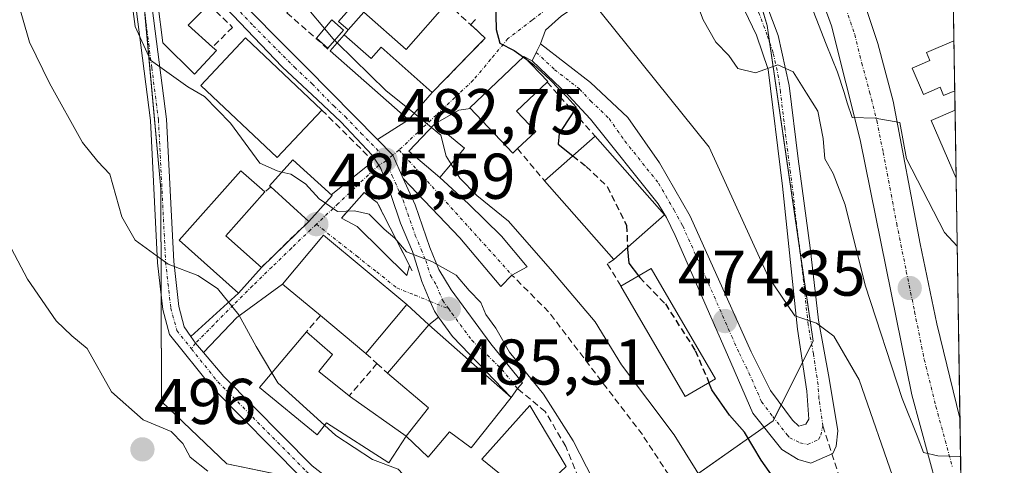
# Model space of a CAD drawing. Units: metres. Extents: x 607700 to 611163, y 4713074 to 4715441.
# Drawn here: x 611003 to 611156, y 4713551 to 4713620 of the extents above; entities that cross this region are included whole.
import ezdxf
from ezdxf.enums import TextEntityAlignment as Align

# ---------------------------------------------------------------- set-up
doc = ezdxf.new("R2010")
doc.units = ezdxf.units.M
doc.header["$MEASUREMENT"] = 0
doc.linetypes.add('TRAZO_Y_PUNTO', pattern=[1, 0.5, -0.25, 0, -0.25])
doc.linetypes.add('TRAZOSX2', pattern=[1.5, 1, -0.5])
for name, color, linetype, lineweight in [('Camino', 19, 'Continuous', 0), ('Camino Cxs', 19, 'Continuous', 0), ('Camino eje', 39, 'TRAZO_Y_PUNTO', 13), ('Carretera de calzada única', 19, 'Continuous', 13), ('Carretera de calzada única Cxs', 19, 'Continuous', 13), ('Carretera de calzada única eje', 19, 'TRAZO_Y_PUNTO', 0), ('Carátula', 7, 'Continuous', 5), ('Comarca CxS', 133, 'Continuous', 0), ('Comunidad Autónoma CxS', 142, 'Continuous', 0), ('Curva de nivel maestra', 36, 'Continuous', 30), ('Curva de nivel maestra oculto', 36, 'TRAZOSX2', 30), ('Curva de nivel normal', 36, 'Continuous', 0), ('Edificación', 1, 'Continuous', 13), ('Edificación Cxs', 1, 'Continuous', 13), ('Municipio CxS', 142, 'Continuous', 0), ('Muro lineal', 1, 'TRAZOSX2', 13), ('Núcleo urbano', 19, 'Continuous', 0), ('Núcleo urbano CxS', 19, 'Continuous', 0), ('Pastizal CxS', 92, 'Continuous', 0), ('Piscina', 142, 'Continuous', 0), ('Piscina CxS', 142, 'Continuous', 0), ('Provincia CxS', 1, 'Continuous', 0), ('Punto de cota en terreno', 7, 'Continuous', 0), ('Rótulo de punto de cota en terreno', 19, 'Continuous', 0), ('Senda', 19, 'TRAZOSX2', 0), ('Vía urbana Cxs', 5, 'Continuous', 0), ('Vía urbana eje', 5, 'TRAZO_Y_PUNTO', 0)]:
    doc.layers.add(name, color=color, linetype=linetype, lineweight=lineweight)
doc.styles.add('Arial', font='txt', dxfattribs={"height": 0.2})

# ---------------------------------------------------------------- blocks, each defined once
blk = doc.blocks.new('*U153')
at = {"layer": 'Pastizal CxS', "color": 92, "linetype": 'Continuous', "lineweight": 0}
for points in [[(611011.16, 4713535.24, 500.96), (610977.51, 4713561.4, 505.8), (610976.65, 4713570.15, 505.23), (610975.2, 4713584.63, 504.42), (610975.16, 4713584.86, 504.4), (610973.86, 4713592.02, 503.83), (610973.78, 4713592.36, 503.8), (610966.41, 4713616.29, 501.69), (610962.76, 4713631.52, 499.99), (610962.13, 4713635.26, 499.29), (610973.34, 4713641.4, 495.56), (611018.57, 4713652.61, 480.88), (611026.45, 4713630.06, 482.31), (611022.25, 4713621.4, 483.69), (611024.74, 4713593.97, 487.99), (611024.85, 4713560.96, 494.03), (611035.01, 4713551.29, 494.48), (611086.22, 4713540.74, 486.91)], [(611092.07, 4713538.47, 486.1), (611119.81, 4713557.98, 473.19), (611126.01, 4713570.33, 470.48), (611118.87, 4713619.31, 464.53), (611112.55, 4713640.64, 462.41), (611120.53, 4713649.84, 458.11), (611117.89, 4713654.93, 458.17), (611132.55, 4713660.91, 457.38), (611147.75, 4713624.48, 457.22), (611147.75, 4713624.48, 457.22), (611153.19, 4713284.56, 479.97)]]:
    blk.add_polyline3d(points, dxfattribs=at)
blk = doc.blocks.new('*U171')
at = {"layer": 'Curva de nivel normal', "color": 36, "linetype": 'Continuous', "lineweight": 0}
blk.add_polyline3d([(611118.32, 4713443.96, 490), (611112.5, 4713454.74, 490), (611109.7, 4713462.05, 490), (611104.79, 4713473.76, 490), (611100.61, 4713485.21, 490), (611097.54, 4713492.68, 490), (611095.98, 4713498.2, 490), (611095.06, 4713503, 490), (611090.74, 4713509.97, 490), (611087.06, 4713519.12, 490), (611081.72, 4713530.27, 490), (611078.7, 4713537.97, 490), (611074.96, 4713542.53, 490), (611069.85, 4713545.11, 490), (611065.11, 4713546.71, 490), (611061.58, 4713550.46, 490), (611057.63, 4713551.96, 490), (611051.91, 4713555.7, 490), (611050.16, 4713557.28, 490)], dxfattribs=at)
blk = doc.blocks.new('*U176')
at = {"layer": 'Curva de nivel normal', "color": 36, "linetype": 'Continuous', "lineweight": 0}
blk.add_polyline3d([(611050.29, 4713591.77, 485), (611052.18, 4713590.45, 485), (611054.79, 4713590.55, 485), (611057.08, 4713590.05, 485), (611059.44, 4713587.71, 485), (611061.05, 4713586.32, 485), (611062.88, 4713584.22, 485), (611066.8, 4713582.7, 485), (611070.59, 4713580.6, 485), (611072.6, 4713578.2, 485), (611074.43, 4713576.36, 485), (611075.2, 4713574.46, 485), (611076.74, 4713572.34, 485), (611078.88, 4713568.65, 485), (611084.16, 4713562.13, 485), (611088.78, 4713554.89, 485), (611095.94, 4713540.87, 485)], dxfattribs=at)
blk = doc.blocks.new('*U179')
at = {"layer": 'Curva de nivel normal', "color": 36, "linetype": 'Continuous', "lineweight": 0}
blk.add_polyline3d([(611123.73, 4713627.52, 460), (611128.01, 4713616.45, 460), (611129.8, 4713612.08, 460), (611130.81, 4713608.91, 460), (611131.28, 4713607.31, 460), (611132.08, 4713605.07, 460), (611135.63, 4713604.97, 460), (611139.45, 4713604.27, 460), (611140.53, 4713598.65, 460), (611146.41, 4713587.22, 460), (611148.38, 4713585.06, 460)], dxfattribs=at)
blk = doc.blocks.new('*U185')
at = {"layer": 'Curva de nivel normal', "color": 36, "linetype": 'Continuous', "lineweight": 0}
blk.add_polyline3d([(611149.45, 4713518.31, 470), (611145.98, 4713529.65, 470), (611138.82, 4713548.09, 470), (611133.14, 4713564.34, 470), (611129.2, 4713571.1, 470), (611126.53, 4713573.12, 470), (611123.19, 4713574.28, 470), (611119.02, 4713580.37, 470), (611109.86, 4713600.46, 470), (611091.2, 4713623.75, 470), (611088.53, 4713626.74, 470)], dxfattribs=at)
blk = doc.blocks.new('*U192')
at = {"layer": 'Curva de nivel normal', "color": 36, "linetype": 'Continuous', "lineweight": 0}
blk.add_polyline3d([(611107.48, 4713624.08, 465), (611108.96, 4713620.2, 465), (611110.9, 4713616.74, 465), (611112.94, 4713614.66, 465), (611114.33, 4713612.68, 465), (611117.05, 4713612, 465), (611120.53, 4713613.24, 465), (611122.89, 4713612.13, 465), (611124.99, 4713608.84, 465), (611126.72, 4713606.05, 465), (611127.58, 4713601.77, 465), (611127.81, 4713598.66, 465), (611129.13, 4713596.36, 465), (611130.96, 4713591.48, 465), (611134.09, 4713579.01, 465), (611139.82, 4713561.45, 465), (611142.15, 4713555.67, 465), (611143.14, 4713553.04, 465), (611145.37, 4713552.56, 465), (611148.78, 4713552.44, 465), (611148.9, 4713552.47, 465)], dxfattribs=at)
blk = doc.blocks.new('*U195')
at = {"layer": 'Curva de nivel maestra', "color": 36, "linetype": 'Continuous', "lineweight": 30}
blk.add_polyline3d([(611149.78, 4713497.62, 475), (611145.58, 4713508.1, 475), (611143.77, 4713511.11, 475), (611140.15, 4713513.96, 475), (611134.1, 4713516.46, 475), (611131.04, 4713521.15, 475), (611128.91, 4713526.54, 475), (611127.56, 4713535.63, 475), (611126.34, 4713540.04, 475), (611124.08, 4713542.41, 475), (611121.45, 4713544.81, 475), (611120.44, 4713548.37, 475), (611117.94, 4713551.87, 475), (611115.36, 4713556.23, 475), (611113.04, 4713558.86, 475), (611110.31, 4713562.79, 475), (611109.84, 4713563.9, 475)], dxfattribs=at)
blk = doc.blocks.new('5PATER')
at = {"layer": 'Carátula', "linetype": 'Continuous', "lineweight": 5}
h = blk.add_hatch(color=250, dxfattribs=at)
edge = h.paths.add_edge_path()
edge.add_ellipse((0, 0.01), major_axis=(-1.33, -1.34), ratio=0.999422, start_angle=0, end_angle=360)
blk = doc.blocks.new('*U202')
at = {"layer": 'Carretera de calzada única Cxs', "color": 19, "linetype": 'Continuous', "lineweight": 13}
for points in [[(611067.12, 4713750.56, 459.73), (611076.03, 4713731.02, 459.3), (611082.35, 4713721.19, 459.11), (611089.87, 4713708.36, 458.99), (611102.71, 4713684.33, 458.67), (611114.82, 4713663.19, 458.19), (611124.73, 4713644.94, 457.94), (611127.78, 4713638.52, 457.83), (611133.35, 4713624.64, 458.13), (611136.05, 4713616.54, 458.49), (611138.46, 4713607.57, 458.9), (611142.64, 4713585.46, 461.11), (611145.21, 4713573.01, 463), (611148.81, 4713558.37, 464.44), (611149.23, 4713531.85, 467.33)], [(611146.53, 4713542.96, 465.81), (611141.32, 4713562.01, 464.2), (611133.32, 4713601.57, 460.55), (611128.87, 4713619.27, 459.73), (611125.48, 4713628.52, 459.17)], [(611118.1, 4713624.39, 464.21), (611120.57, 4713617.76, 464.61), (611122.28, 4713610.04, 464.96), (611123.67, 4713598.65, 465.81), (611125.53, 4713584.84, 467.94), (611126.87, 4713573.59, 469.62), (611128.51, 4713564.56, 471.15), (611129.82, 4713556.43, 472.2), (611129.57, 4713554.02, 472.39), (611129.05, 4713552.93, 472.44), (611125.64, 4713551.41, 472.6), (611123.71, 4713551.98, 472.85), (611121.14, 4713553.52, 472.97), (611116.66, 4713559.19, 473.53), (611112.73, 4713568.21, 474.26), (611104.58, 4713586.74, 474.31), (611103.23, 4713589.54, 474.22), (611102.84, 4713590.22, 474.2), (611101.94, 4713591.66, 474.28), (611091.44, 4713604.77, 474.88), (611088.05, 4713608.44, 475.04), (611082.37, 4713613.83, 475.08), (611083.03, 4713615.16, 474.5), (611083.69, 4713616.49, 473.94), (611091.46, 4713610.5, 474.02), (611097.23, 4713605.05, 473.75), (611102.14, 4713598.01, 473.56), (611106.92, 4713589.72, 473.59), (611116.39, 4713568.68, 473.94), (611119.39, 4713562.69, 473.29), (611122.8, 4713558.08, 472.74), (611123.79, 4713557.15, 472.59), (611124.86, 4713557.44, 472.43), (611125.32, 4713558.23, 472.32), (611125.05, 4713562.6, 472.03), (611123.6, 4713572.18, 470.3), (611121.28, 4713594.39, 466.86), (611119.03, 4713612.49, 464.91), (611117.21, 4713617.85, 464.6), (611109.3, 4713634.39, 464.13)], [(611034.58, 4713625.67, 482.54), (611047.42, 4713612.76, 482.78), (611058.38, 4713601.62, 482.35), (611060.75, 4713599.21, 482.4), (611062.37, 4713595.6, 482.8), (611064.21, 4713591.51, 483.27), (611066.53, 4713584.86, 484.54), (611067.92, 4713581.48, 484.74), (611069.82, 4713578.3, 485.3), (611075.98, 4713569.93, 485.16), (611080.89, 4713563.89, 485.32), (611080.12, 4713562.97, 485.5), (611079.14, 4713561.58, 485.65), (611070.03, 4713571.05, 485.64), (611067.87, 4713574.08, 485.58), (611067.21, 4713575.01, 485.56), (611066.58, 4713576.51, 485.52), (611065.28, 4713579.61, 485.33), (611063.82, 4713584.26, 484.79), (611061.96, 4713588.67, 484.01), (611060.51, 4713592.92, 483.46), (611058.92, 4713597.11, 482.96), (611058.57, 4713597.66, 482.91), (611057.88, 4713598.74, 482.82), (611057.57, 4713599.23, 482.8), (611052.69, 4713604.36, 483.26), (611049.05, 4713607.77, 483.36), (611043.6, 4713612.93, 483.14), (611030.51, 4713626.69, 482.61)]]:
    blk.add_polyline3d(points, dxfattribs=at)
blk = doc.blocks.new('*U204')
at = {"layer": 'Vía urbana Cxs', "color": 5, "linetype": 'Continuous', "lineweight": 0}
for points in [[(611067.87, 4713574.08, 485.58), (611066.35, 4713572.89, 485.7), (611062.92, 4713576.02, 485.68), (611049.98, 4713586.8, 485.71), (611043.65, 4713579.18, 487.49), (611036.55, 4713574.02, 490.01), (611031.35, 4713568.57, 491.85), (611030.12, 4713570.01, 491.75), (611029.4, 4713571.06, 491.66), (611036.8, 4713577.8, 489.42), (611040.35, 4713581.79, 488.14), (611047.71, 4713588.93, 485.86), (611051.33, 4713592.92, 484.36), (611051.17, 4713593.07, 484.38), (611057.07, 4713597.78, 483.02), (611057.88, 4713598.74, 482.82), (611058.57, 4713597.66, 482.91), (611058.92, 4713597.11, 482.96), (611060.51, 4713592.92, 483.46), (611061.96, 4713588.67, 484.01), (611063.82, 4713584.26, 484.79), (611065.28, 4713579.61, 485.33), (611066.58, 4713576.51, 485.52), (611067.21, 4713575.01, 485.56), (611067.87, 4713574.08, 485.58)], [(611058.35, 4713591.84, 483.95), (611056.32, 4713593.4, 483.72), (611052.78, 4713589.43, 485.07), (611055.21, 4713588.15, 485.28), (611062.91, 4713580.53, 485.3), (611063.36, 4713582.07, 485.11), (611058.35, 4713591.84, 483.95)]]:
    blk.add_polyline3d(points, close=True, dxfattribs=at)

msp = doc.modelspace()

# ---------------------------------------------------------------- linework, layer by layer
at = {"layer": 'Camino', "color": 19, "linetype": 'Continuous', "lineweight": 0}
for points in [[(611031.35, 4713568.57, 491.85), (611034.52, 4713564.87, 491.9), (611048.23, 4713551.01, 491.77), (611056.11, 4713544.87, 491.54), (611054.57, 4713542.89, 492.24), (611046.57, 4713549.14, 492.34), (611032.65, 4713563.21, 492.56), (611026.1, 4713571.4, 492), (611025.06, 4713575.24, 491.32), (611024.25, 4713582.51, 489.94), (611023.14, 4713604.57, 486.71), (611020.91, 4713621.92, 484.04), (611021.07, 4713631.67, 482.9), (611023.08, 4713635.55, 482.08)], [(611024.44, 4713632.72, 482.25), (611023.56, 4713631.04, 482.5), (611023.41, 4713622.05, 483.55), (611025.63, 4713604.79, 486.16), (611026.74, 4713582.72, 489.6), (611027.52, 4713575.71, 491), (611028.38, 4713572.56, 491.53), (611029.4, 4713571.06, 491.66)], [(611029.4, 4713571.06, 491.66), (611030.12, 4713570.01, 491.75), (611031.35, 4713568.57, 491.85)]]:
    msp.add_polyline3d(points, dxfattribs=at)
at = {"layer": 'Camino Cxs', "color": 19, "linetype": 'Continuous', "lineweight": 0}
msp.add_polyline3d([(611046.57, 4713549.14, 492.34), (611032.65, 4713563.21, 492.56), (611026.1, 4713571.4, 492), (611025.06, 4713575.24, 491.32), (611024.25, 4713582.51, 489.94), (611023.14, 4713604.57, 486.71), (611020.91, 4713621.92, 484.04), (611021.07, 4713631.67, 482.9), (611023.08, 4713635.55, 482.08), (611023.58, 4713633.66, 482.23), (611024.44, 4713632.72, 482.25), (611024.44, 4713632.72, 482.25), (611023.56, 4713631.04, 482.5), (611023.41, 4713622.05, 483.55), (611025.63, 4713604.79, 486.16), (611026.74, 4713582.72, 489.6), (611027.52, 4713575.71, 491), (611028.38, 4713572.56, 491.53), (611029.4, 4713571.06, 491.66), (611030.12, 4713570.01, 491.75), (611031.35, 4713568.57, 491.85), (611034.52, 4713564.87, 491.9), (611048.23, 4713551.01, 491.77)], dxfattribs=at)
at = {"layer": 'Camino eje', "color": 39, "linetype": 'TRAZO_Y_PUNTO', "lineweight": 13}
for points in [[(611023.58, 4713633.66, 482.23), (611022.32, 4713631.35, 482.59), (611022.16, 4713621.99, 483.62), (611023.34, 4713612.78, 485.12)], [(611023.34, 4713612.78, 485.12), (611024.38, 4713604.68, 486.43), (611025.49, 4713582.62, 489.75), (611026.29, 4713575.47, 491.16), (611027.24, 4713571.98, 491.77), (611029.5, 4713569.15, 491.98)], [(611029.5, 4713569.15, 491.98), (611033.59, 4713564.04, 492.24), (611047.4, 4713550.07, 492.07), (611055.34, 4713543.88, 491.88)]]:
    msp.add_polyline3d(points, dxfattribs=at)
at = {"layer": 'Carretera de calzada única', "color": 19, "linetype": 'Continuous', "lineweight": 13}
for points in [[(610998.85, 4713922.04, 466.48), (611001.19, 4713906.14, 466.72), (611002.6, 4713893.77, 465.92), (611003.78, 4713888.15, 465.89), (611008.03, 4713875.5, 465.21), (611013.46, 4713864.43, 464.97), (611019.41, 4713853.92, 464.74), (611025.75, 4713841.1, 464.18), (611055.82, 4713773.01, 460.87), (611067.12, 4713750.56, 459.73), (611076.03, 4713731.02, 459.3), (611082.35, 4713721.19, 459.11), (611089.87, 4713708.36, 458.99), (611102.71, 4713684.33, 458.67), (611114.82, 4713663.19, 458.19), (611124.73, 4713644.94, 457.94), (611127.78, 4713638.52, 457.83), (611133.35, 4713624.64, 458.13), (611136.05, 4713616.54, 458.49), (611138.46, 4713607.57, 458.9), (611142.64, 4713585.46, 461.11), (611145.21, 4713573.01, 463), (611148.81, 4713558.37, 464.44)], [(611005, 4713711.05, 478.63), (611004.83, 4713710.4, 478.66), (611005.05, 4713706.32, 478.89), (611008.37, 4713687.22, 479.99), (611010, 4713679.89, 480.43), (611015.91, 4713663.84, 480.28), (611021.83, 4713648.51, 480.94), (611026.16, 4713636.24, 481.78), (611034.58, 4713625.67, 482.54), (611047.42, 4713612.76, 482.78), (611058.38, 4713601.62, 482.35)], [(611083.69, 4713616.49, 473.94), (611091.46, 4713610.5, 474.02), (611097.23, 4713605.05, 473.75), (611102.14, 4713598.01, 473.56), (611106.92, 4713589.72, 473.59), (611116.39, 4713568.68, 473.94), (611119.39, 4713562.69, 473.29), (611122.8, 4713558.08, 472.74), (611123.79, 4713557.15, 472.59), (611124.86, 4713557.44, 472.43), (611125.32, 4713558.23, 472.32), (611125.05, 4713562.6, 472.03), (611123.6, 4713572.18, 470.3), (611121.28, 4713594.39, 466.86), (611119.03, 4713612.49, 464.91), (611117.21, 4713617.85, 464.6), (611109.3, 4713634.39, 464.13), (611108.17, 4713636.25, 464.07)], [(611057.88, 4713598.74, 482.82), (611057.57, 4713599.23, 482.8), (611052.69, 4713604.36, 483.26), (611049.05, 4713607.77, 483.36), (611043.6, 4713612.93, 483.14), (611030.51, 4713626.69, 482.61), (611026.6, 4713630.26, 482.28), (611024.44, 4713632.72, 482.25)], [(611146.53, 4713542.96, 465.81), (611141.32, 4713562.01, 464.2), (611133.32, 4713601.57, 460.55), (611128.87, 4713619.27, 459.73), (611125.48, 4713628.52, 459.17)], [(611118.1, 4713624.39, 464.21), (611120.57, 4713617.76, 464.61), (611122.28, 4713610.04, 464.96), (611123.67, 4713598.65, 465.81), (611125.53, 4713584.84, 467.94), (611126.87, 4713573.59, 469.62), (611128.51, 4713564.56, 471.15), (611129.82, 4713556.43, 472.2), (611129.57, 4713554.02, 472.39), (611129.05, 4713552.93, 472.44), (611125.64, 4713551.41, 472.6), (611123.71, 4713551.98, 472.85), (611121.14, 4713553.52, 472.97), (611116.66, 4713559.19, 473.53), (611112.73, 4713568.21, 474.26), (611104.58, 4713586.74, 474.31), (611103.23, 4713589.54, 474.22), (611102.84, 4713590.22, 474.2), (611101.94, 4713591.66, 474.28), (611091.44, 4713604.77, 474.88), (611088.05, 4713608.44, 475.04), (611082.37, 4713613.83, 475.08)], [(611082.37, 4713613.83, 475.08), (611083.03, 4713615.16, 474.5), (611083.69, 4713616.49, 473.94)], [(611058.38, 4713601.62, 482.35), (611060.75, 4713599.21, 482.4), (611062.37, 4713595.6, 482.8)], [(611067.87, 4713574.08, 485.58), (611067.21, 4713575.01, 485.56), (611066.58, 4713576.51, 485.52), (611065.28, 4713579.61, 485.33), (611063.82, 4713584.26, 484.79), (611061.96, 4713588.67, 484.01), (611060.51, 4713592.92, 483.46), (611058.92, 4713597.11, 482.96), (611058.57, 4713597.66, 482.91), (611057.88, 4713598.74, 482.82)], [(611062.37, 4713595.6, 482.8), (611064.21, 4713591.51, 483.27), (611066.53, 4713584.86, 484.54), (611067.92, 4713581.48, 484.74), (611069.82, 4713578.3, 485.3), (611075.98, 4713569.93, 485.16), (611080.89, 4713563.89, 485.32), (611080.12, 4713562.97, 485.5), (611079.14, 4713561.58, 485.65)], [(611079.14, 4713561.58, 485.65), (611070.03, 4713571.05, 485.64), (611067.87, 4713574.08, 485.58)], [(611148.81, 4713558.37, 464.44), (611149.23, 4713531.85, 467.33)]]:
    msp.add_polyline3d(points, dxfattribs=at)
at = {"layer": 'Carretera de calzada única eje', "color": 19, "linetype": 'TRAZO_Y_PUNTO', "lineweight": 0}
for points in [[(611127.51, 4713557.19, 472.18), (611126.92, 4713561.39, 471.76), (611126.78, 4713563.58, 471.52), (611126.05, 4713568.36, 470.88), (611125.23, 4713572.89, 470), (611124.55, 4713579.5, 468.96), (611123.87, 4713585.11, 468.04), (611123.41, 4713588.57, 467.52), (611122.94, 4713593.07, 466.85), (611122.48, 4713596.51, 466.37), (611121.62, 4713603.31, 465.72), (611120.94, 4713609, 465.24), (611120.64, 4713611.26, 465.07), (611119.8, 4713615.11, 464.77), (611118.89, 4713617.81, 464.6), (611117.66, 4713621.11, 464.46), (611115.96, 4713624.44, 464.32), (611112, 4713632.71, 463.97), (611110.3, 4713636.02, 463.78), (611108.78, 4713638.57, 463.73), (611108.07, 4713639.74, 463.84)], [(611024.63, 4713635.82, 481.93), (611024.89, 4713634.93, 482), (611025.39, 4713634.35, 482.01), (611026.37, 4713633.25, 482.02), (611028.32, 4713631.47, 482.07), (611032.55, 4713626.18, 482.58), (611039.1, 4713619.3, 482.89), (611045.51, 4713612.84, 483.05), (611048.23, 4713610.26, 483.03), (611051.58, 4713606.85, 483.18), (611053.39, 4713605.16, 482.97), (611055.85, 4713602.59, 482.93), (611059.19, 4713599.18, 482.6), (611059.73, 4713598.32, 482.71)], [(611131.12, 4713621.96, 458.75), (611132.46, 4713617.91, 458.83), (611133.57, 4713613.48, 459.17), (611134.78, 4713609, 459.55), (611135.89, 4713604.57, 459.97), (611136.89, 4713599.63, 460.23), (611138.98, 4713588.57, 461.19), (611140.48, 4713581.16, 462), (611141.76, 4713574.93, 462.69), (611143.26, 4713567.51, 463.45), (611145.07, 4713560.21, 464.2), (611147.67, 4713550.68, 465.1)], [(611083.03, 4713615.16, 474.5), (611085.87, 4713612.47, 475.05), (611089.76, 4713609.47, 474.7), (611091.46, 4713607.64, 474.96), (611094.33, 4713604.91, 474.46), (611096.78, 4713601.4, 474.62), (611102.03, 4713594.84, 474.02), (611104.42, 4713590.68, 473.9), (611105.76, 4713588.23, 474.22), (611109.3, 4713580.34, 474.19), (611113.37, 4713571.08, 474.02), (611114.57, 4713568.44, 474.11), (611116.05, 4713565.44, 473.93), (611118.01, 4713560.94, 473.45), (611119.73, 4713558.64, 473.16), (611121.96, 4713555.8, 472.83), (611122.37, 4713555.34, 472.77), (611123.97, 4713554.58, 472.61), (611125.16, 4713554.32, 472.5), (611126.85, 4713555.09, 472.33), (611127.22, 4713555.73, 472.28), (611127.51, 4713557.19, 472.18)], [(611059.73, 4713598.32, 482.71), (611060.66, 4713596.02, 482.97), (611062.35, 4713592.21, 483.36), (611063.07, 4713590.09, 483.69), (611064.25, 4713586.76, 484.3), (611065.17, 4713584.56, 484.67), (611065.87, 4713582.86, 484.91), (611066.6, 4713580.55, 485.16), (611067.55, 4713578.96, 485.3), (611068.51, 4713576.65, 485.43), (611069.44, 4713575.34, 485.46)], [(611069.44, 4713575.34, 485.46), (611069.92, 4713574.67, 485.48), (611073.01, 4713570.49, 485.4), (611077.67, 4713565.99, 485.29), (611080.12, 4713562.97, 485.5)]]:
    msp.add_polyline3d(points, dxfattribs=at)
at = {"layer": 'Comarca CxS', "color": 133, "linetype": 'Continuous', "lineweight": 0}
msp.add_polyline3d([(611155.69, 4713127.88, 453.48), (607735.46, 4713073.99, 502.04), (607699.6, 4715387.28, 585.27), (611118.71, 4715441.15, 493.67), (611155.69, 4713127.88, 453.48)], close=True, dxfattribs=at)
msp.add_polyline3d([(611155.69, 4713127.88, 453.48), (607735.46, 4713073.99, 502.04), (607699.6, 4715387.28, 585.27), (611118.71, 4715441.15, 493.67), (611155.69, 4713127.88, 453.48)], close=True, dxfattribs=at)
at = {"layer": 'Comunidad Autónoma CxS', "color": 142, "linetype": 'Continuous', "lineweight": 0}
for points in [[(608365.36, 4713083.92, 475.06), (607735.46, 4713073.99, 502.04), (607727.68, 4713575.68, 576.94), (607700.06, 4715357.75, 586.43), (607699.6, 4715387.28, 585.27), (607726.83, 4715387.71, 580.79), (611009.41, 4715439.43, 493.11), (611118.71, 4715441.15, 493.67), (611123.48, 4715142.47, 500.63), (611155.69, 4713127.88, 453.48), (608365.36, 4713083.92, 475.06)], [(608365.36, 4713083.91, 475.06), (607735.46, 4713073.99, 502.04), (607727.68, 4713575.68, 576.94), (607700.06, 4715357.75, 586.43), (607699.6, 4715387.28, 585.27), (607726.83, 4715387.71, 580.79), (611009.41, 4715439.43, 493.11), (611118.71, 4715441.15, 493.67), (611123.48, 4715142.47, 500.63), (611155.69, 4713127.88, 453.48), (608365.36, 4713083.91, 475.06)]]:
    msp.add_polyline3d(points, close=True, dxfattribs=at)
at = {"layer": 'Curva de nivel maestra', "color": 36, "linetype": 'Continuous', "lineweight": 30}
for points in [[(611050.03, 4713649.88, 475), (611050.73, 4713649.38, 475), (611054.42, 4713649, 475), (611063.65, 4713639.62, 475), (611066.79, 4713636.27, 475), (611069.24, 4713634.84, 475), (611073.67, 4713628.7, 475), (611076.69, 4713623.18, 475), (611076.82, 4713618.69, 475), (611077.39, 4713616.57, 475), (611079.59, 4713615.46, 475), (611081.03, 4713614.43, 475)], [(611081.56, 4713614.05, 475), (611082.6, 4713613.3, 475), (611085.17, 4713610.9, 475), (611086.55, 4713609.51, 475), (611087.84, 4713608.22, 475), (611089.23, 4713606.67, 475), (611088.59, 4713605.61, 475), (611086.61, 4713602.57, 475), (611086.42, 4713600.93, 475), (611088.72, 4713599.11, 475)], [(611097.2, 4713584.87, 475), (611097.21, 4713584.63, 475), (611097.4, 4713582.46, 475), (611098.91, 4713580.47, 475)]]:
    msp.add_polyline3d(points, dxfattribs=at)
at = {"layer": 'Curva de nivel maestra oculto', "color": 36, "linetype": 'TRAZOSX2', "lineweight": 30}
for points in [[(611081.03, 4713614.43, 475), (611081.56, 4713614.05, 475)], [(611088.72, 4713599.11, 475), (611090.79, 4713597.47, 475), (611094.06, 4713594.33, 475), (611097.05, 4713588.29, 475), (611097.2, 4713584.87, 475)], [(611098.91, 4713580.47, 475), (611099.11, 4713580.21, 475), (611103.07, 4713576.11, 475), (611107.72, 4713568.87, 475), (611109.84, 4713563.9, 475)]]:
    msp.add_polyline3d(points, dxfattribs=at)
at = {"layer": 'Curva de nivel normal', "color": 36, "linetype": 'Continuous', "lineweight": 0}
for points in [[(610995.28, 4713694.21, 485), (611003.9, 4713669.5, 485), (611009.62, 4713656.65, 485), (611012.46, 4713644.73, 485), (611014.03, 4713640.3, 485), (611017.85, 4713636.79, 485), (611018.66, 4713633.6, 485), (611019.58, 4713628.18, 485), (611020.75, 4713619.19, 485), (611023.13, 4713613.96, 485), (611028.92, 4713609.83, 485), (611031.53, 4713608.33, 485), (611035.54, 4713604.18, 485), (611040.13, 4713597.95, 485), (611042.82, 4713596.75, 485), (611043.53, 4713596.59, 485)], [(610981.31, 4713647.32, 490), (610982.09, 4713647.02, 490), (610988.42, 4713646.86, 490), (610991.59, 4713646.4, 490), (610992.85, 4713645.01, 490), (610994.51, 4713640.98, 490), (610998.3, 4713635.06, 490), (611000.97, 4713628.48, 490), (611004.37, 4713616.75, 490), (611007.44, 4713610.39, 490), (611012.61, 4713601.16, 490), (611014.98, 4713598.22, 490), (611016.85, 4713596.24, 490), (611018.68, 4713589.64, 490), (611020.78, 4713585.99, 490), (611025.86, 4713582.3, 490), (611030.48, 4713580.54, 490), (611033.55, 4713578.52, 490), (611036.83, 4713574.43, 490), (611039.57, 4713569.5, 490), (611041.97, 4713565.44, 490)], [(611046.39, 4713623.41, 480), (611051.52, 4713617.26, 480), (611052.14, 4713616.65, 480)], [(611052.14, 4713616.65, 480), (611059.75, 4713609.18, 480), (611064.05, 4713605.7, 480)], [(611064.05, 4713605.7, 480), (611066.74, 4713603.52, 480)], [(611066.74, 4713603.52, 480), (611068.22, 4713602.32, 480), (611069.06, 4713599.03, 480), (611069.81, 4713597.82, 480)], [(611069.81, 4713597.82, 480), (611071.14, 4713595.65, 480), (611073.8, 4713592.96, 480), (611078.7, 4713588.97, 480), (611085.53, 4713581.13, 480), (611092.16, 4713573.32, 480), (611096.25, 4713566.69, 480), (611104.46, 4713555.78, 480), (611119.81, 4713531.14, 480), (611122.66, 4713523.19, 480), (611123.58, 4713518.23, 480), (611124.85, 4713512.71, 480), (611124.49, 4713506.76, 480), (611125.44, 4713503.7, 480), (611135.05, 4713495.63, 480), (611140.34, 4713491.76, 480), (611144.16, 4713486.42, 480), (611144.54, 4713480.12, 480), (611143.33, 4713471.92, 480), (611143.37, 4713461.97, 480), (611143.07, 4713454.36, 480), (611144.79, 4713448.73, 480), (611147.65, 4713442.68, 480), (611150.79, 4713434.48, 480)], [(611043.53, 4713596.59, 485), (611044.94, 4713596.27, 485), (611047.22, 4713594.78, 485), (611049.32, 4713592.44, 485), (611050.29, 4713591.77, 485)], [(610999.5, 4713588.5, 495), (611004.04, 4713579.97, 495), (611008.49, 4713573.51, 495), (611010.91, 4713571.17, 495), (611013.29, 4713569.18, 495), (611017.09, 4713562.5, 495), (611022.02, 4713558.14, 495), (611026.36, 4713556.33, 495), (611028.17, 4713554.44, 495), (611029.31, 4713552.34, 495), (611032.03, 4713550.18, 495)], [(611041.97, 4713565.44, 490), (611042.9, 4713563.87, 490), (611050.16, 4713557.28, 490)]]:
    msp.add_polyline3d(points, dxfattribs=at)
at = {"layer": 'Edificación', "color": 1, "linetype": 'Continuous', "lineweight": 13}
for points in [[(611053.82, 4713618.64, 480.6), (611052.35, 4713619.93, 479.33), (611054.75, 4713622.67, 480.45), (611049.89, 4713626.93, 480.13), (611056.73, 4713634.7, 479.55)], [(611033.4, 4713615.43, 486.11), (611029.96, 4713611.76, 488.16), (611025.04, 4713616.63, 486.09), (611024.3, 4713622.72, 486.61), (611028.57, 4713626.35, 485.92), (611032.19, 4713622.58, 484.97)], [(611032.19, 4713622.58, 484.97), (611028.98, 4713619.4, 486.37), (611032.79, 4713615.98, 485.65)], [(611069.19, 4713622.82, 479.55), (611062.82, 4713615.6, 479.46), (611056.25, 4713621.4, 480.46), (611053.82, 4713618.64, 480.6)], [(611051.02, 4713615.38, 481.64), (611053.21, 4713617.88, 480.36)], [(611053.21, 4713617.88, 480.36), (611057.39, 4713614.19, 483.12), (611058.93, 4713615.94, 480.45), (611066.89, 4713608.93, 482.98)], [(611049.73, 4713606.21, 487.23), (611042.8, 4713598.83, 487.08), (611030.93, 4713610.01, 487.39), (611037.87, 4713617.39, 487.63), (611049.73, 4713606.21, 487.23)], [(611032.79, 4713615.98, 485.65), (611033.4, 4713615.43, 486.11)], [(611148, 4713609.21, 459.44), (611146.27, 4713608.49, 458.17), (611145.74, 4713609.74, 460.09), (611143.12, 4713608.64, 459.67), (611141.39, 4713612.73, 458.94), (611144.14, 4713613.88, 460.56), (611143.61, 4713615.15, 460), (611147.87, 4713616.93, 461.14)], [(611147.87, 4713616.93, 461.14), (611148, 4713609.21, 459.44)], [(611147.87, 4713616.93, 461.14), (611148, 4713609.21, 459.44)], [(611066.89, 4713608.93, 482.98), (611063.17, 4713604.69, 481.74), (611051.02, 4713615.38, 481.64)], [(611080.12, 4713600.22, 476.73), (611079.4, 4713599.52, 476.67), (611072.73, 4713606.57, 482.89), (611081.12, 4713614.51, 477.27), (611084.8, 4713610.63, 477.16), (611084.71, 4713610.54, 477.23)], [(611084.71, 4713610.54, 477.23), (611079.96, 4713606.04, 480.27), (611082.94, 4713602.88, 477.89), (611080.12, 4713600.22, 476.73)], [(611148.21, 4713595.61, 464.46), (611148.21, 4713595.62, 464.46), (611144.35, 4713604.61, 462.62), (611148.04, 4713606.19, 465.07)], [(611148.04, 4713606.19, 465.07), (611148.21, 4713595.61, 464.46)], [(611148.04, 4713606.19, 465.07), (611148.21, 4713595.61, 464.46)], [(611071.89, 4713600.3, 485.19), (611068.07, 4713595.75, 484.85), (611063.26, 4713599.81, 484.28), (611067.27, 4713604.08, 483.53), (611071.89, 4713600.3, 485.19)], [(611084.3, 4713595.23, 477.78), (611092.17, 4713602.15, 477.83)], [(611092.17, 4713602.15, 477.83), (611102.93, 4713589.92, 476.64)], [(611041.82, 4713594.27, 489.17), (611041.61, 4713594.47, 488.74), (611045.23, 4713598.46, 488.1), (611051.33, 4713592.92, 485.97)], [(611040.35, 4713581.79, 488.42), (611036.8, 4713577.8, 489.71), (611027.57, 4713586, 489.29), (611037.17, 4713596.79, 489.57), (611040.87, 4713593.49, 489.39)], [(611095.07, 4713583, 476.46), (611084.3, 4713595.23, 477.78)], [(611040.87, 4713593.49, 489.39), (611034.82, 4713586.71, 492.12), (611040.35, 4713581.79, 488.42)], [(611047.71, 4713588.93, 487.78), (611041.82, 4713594.27, 489.17)], [(611051.33, 4713592.92, 485.97), (611047.71, 4713588.93, 487.78)], [(611102.93, 4713589.92, 476.64), (611095.07, 4713583, 476.46)], [(611049.52, 4713574.3, 490.06), (611043.65, 4713579.18, 488.82), (611049.98, 4713586.8, 488.4), (611062.92, 4713576.02, 488.08)], [(611096.17, 4713578.88, 478.58), (611100.87, 4713581.61, 475.62), (611110.85, 4713564.49, 476.99)], [(611110.85, 4713564.49, 476.99), (611106.17, 4713561.76, 476.46), (611096.17, 4713578.88, 478.58)], [(611062.92, 4713576.02, 488.08), (611056.59, 4713568.42, 489.88)], [(611056.59, 4713568.42, 489.88), (611049.52, 4713574.3, 490.06)], [(611062.82, 4713555.61, 491.59), (611060.12, 4713551.47, 492.21), (611050.45, 4713557.66, 492.72), (611049.03, 4713555.79, 491.85), (611040.05, 4713563.17, 492.31), (611047.35, 4713571.8, 490.19)], [(611047.35, 4713571.8, 490.19), (611051.42, 4713568.27, 489.41), (611049.28, 4713565.65, 492.18), (611053.98, 4713561.84, 491.99)], [(611059.96, 4713565.36, 489.85), (611066.35, 4713572.89, 487.93), (611079.14, 4713561.58, 487.52), (611072.9, 4713553.81, 488.21), (611069.54, 4713556.27, 489.82), (611066.26, 4713552.36, 488.15), (611062.82, 4713555.61, 491.59)], [(611062.82, 4713555.61, 491.59), (611066.3, 4713559.97, 490.84), (611059.96, 4713565.36, 489.85)], [(611053.98, 4713561.84, 491.99), (611054.18, 4713561.69, 491.63), (611062.82, 4713555.61, 491.59)], [(611088.05, 4713547.22, 486.44), (611084.8, 4713543.69, 489.47), (611074.6, 4713552.04, 488), (611082.05, 4713560.38, 487.76), (611087.69, 4713550.91, 486.48), (611085.82, 4713549.13, 489.99), (611088.05, 4713547.22, 486.44)]]:
    msp.add_polyline3d(points, dxfattribs=at)
at = {"layer": 'Edificación Cxs', "color": 1, "linetype": 'Continuous', "lineweight": 13}
for points in [[(611069.19, 4713622.82, 479.55), (611062.82, 4713615.6, 479.46), (611056.25, 4713621.4, 480.46), (611053.82, 4713618.64, 480.6), (611052.35, 4713619.93, 479.33), (611054.75, 4713622.67, 480.45), (611049.89, 4713626.93, 480.13), (611056.73, 4713634.7, 479.55), (611069.64, 4713623.34, 479.66), (611069.19, 4713622.82, 479.55)], [(611033.4, 4713615.43, 486.11), (611029.96, 4713611.76, 488.16), (611025.04, 4713616.63, 486.09), (611024.3, 4713622.72, 486.61), (611028.57, 4713626.35, 485.92), (611032.19, 4713622.58, 484.97), (611028.98, 4713619.4, 486.37), (611032.79, 4713615.98, 485.65), (611033.4, 4713615.43, 486.11)], [(611053.21, 4713617.88, 480.36), (611057.39, 4713614.19, 483.12), (611058.93, 4713615.94, 480.45), (611066.89, 4713608.93, 482.98), (611063.17, 4713604.69, 481.74), (611051.02, 4713615.38, 481.64), (611053.21, 4713617.88, 480.36)], [(611049.73, 4713606.21, 487.23), (611042.8, 4713598.83, 487.08), (611030.93, 4713610.01, 487.39), (611037.87, 4713617.39, 487.63), (611049.73, 4713606.21, 487.23)], [(611147.87, 4713616.93, 461.14), (611148, 4713609.21, 459.44), (611146.27, 4713608.49, 458.17), (611145.74, 4713609.74, 460.09), (611143.12, 4713608.64, 459.67), (611141.39, 4713612.73, 458.94), (611144.14, 4713613.88, 460.56), (611143.61, 4713615.15, 460), (611147.87, 4713616.93, 461.14)], [(611080.12, 4713600.22, 476.73), (611079.4, 4713599.52, 476.67), (611072.73, 4713606.57, 482.89), (611081.12, 4713614.51, 477.27), (611084.8, 4713610.63, 477.16), (611084.71, 4713610.54, 477.23), (611079.96, 4713606.04, 480.27), (611082.94, 4713602.88, 477.89), (611080.12, 4713600.22, 476.73)], [(611148.04, 4713606.19, 465.06), (611148.21, 4713595.61, 464.46), (611148.21, 4713595.62, 464.46), (611144.35, 4713604.61, 462.62), (611148.04, 4713606.19, 465.06)], [(611071.89, 4713600.3, 485.19), (611068.07, 4713595.75, 484.85), (611063.26, 4713599.81, 484.28), (611067.27, 4713604.08, 483.53), (611071.89, 4713600.3, 485.19)], [(611102.93, 4713589.92, 476.64), (611095.07, 4713583, 476.46), (611084.3, 4713595.23, 477.78), (611092.17, 4713602.15, 477.83), (611102.93, 4713589.92, 476.64)], [(611051.33, 4713592.92, 485.97), (611047.71, 4713588.93, 487.78), (611041.82, 4713594.27, 489.17), (611041.61, 4713594.47, 488.74), (611045.23, 4713598.46, 488.1), (611051.33, 4713592.92, 485.97)], [(611040.35, 4713581.79, 488.42), (611036.8, 4713577.8, 489.71), (611027.57, 4713586, 489.29), (611037.17, 4713596.79, 489.57), (611040.87, 4713593.49, 489.39), (611034.82, 4713586.71, 492.12), (611040.35, 4713581.79, 488.42)], [(611062.92, 4713576.02, 488.08), (611056.59, 4713568.42, 489.88), (611049.52, 4713574.3, 490.06), (611043.65, 4713579.18, 488.82), (611049.98, 4713586.8, 488.4), (611062.92, 4713576.02, 488.08)], [(611110.85, 4713564.49, 476.99), (611106.17, 4713561.76, 476.46), (611096.17, 4713578.88, 478.58), (611100.87, 4713581.61, 475.62), (611110.85, 4713564.49, 476.99)], [(611062.82, 4713555.61, 491.59), (611060.12, 4713551.47, 492.21), (611050.45, 4713557.66, 492.72), (611049.03, 4713555.79, 491.85), (611040.05, 4713563.17, 492.31), (611047.35, 4713571.8, 490.19), (611051.42, 4713568.27, 489.41), (611049.28, 4713565.65, 492.18), (611053.98, 4713561.84, 491.99), (611054.18, 4713561.69, 491.63), (611062.82, 4713555.61, 491.59)], [(611062.82, 4713555.61, 491.59), (611066.3, 4713559.97, 490.84), (611059.96, 4713565.36, 489.85), (611066.35, 4713572.89, 487.93), (611079.14, 4713561.58, 487.52), (611072.9, 4713553.81, 488.21), (611069.54, 4713556.27, 489.82), (611066.26, 4713552.36, 488.15), (611062.82, 4713555.61, 491.59)], [(611088.05, 4713547.22, 486.44), (611084.8, 4713543.69, 489.47), (611074.6, 4713552.04, 488), (611082.05, 4713560.38, 487.76), (611087.69, 4713550.91, 486.48), (611085.82, 4713549.13, 489.99), (611088.05, 4713547.22, 486.44)]]:
    msp.add_polyline3d(points, close=True, dxfattribs=at)
at = {"layer": 'Municipio CxS', "color": 142, "linetype": 'Continuous', "lineweight": 0}
for points in [[(607726.83, 4715387.71, 580.79), (611009.41, 4715439.43, 493.11), (611029.07, 4715376.02, 487.33), (611029.55, 4715374.48, 488.27), (611037.95, 4715347.41, 493.96), (611040.21, 4715339.13, 496.19), (611064.79, 4715248.91, 499.84), (611090.27, 4715162.96, 489.82), (611111.66, 4715142.4, 494.8), (611123.48, 4715142.47, 500.63), (611123.48, 4715142.47, 500.63), (611155.69, 4713127.88, 453.48), (608365.36, 4713083.92, 475.06)], [(607726.83, 4715387.71, 580.79), (611009.41, 4715439.43, 493.11), (611029.07, 4715376.02, 487.33), (611029.55, 4715374.48, 488.27), (611037.95, 4715347.41, 493.96), (611040.21, 4715339.13, 496.19), (611064.79, 4715248.91, 499.84), (611090.27, 4715162.96, 489.82), (611111.66, 4715142.4, 494.8), (611123.48, 4715142.47, 500.63), (611123.48, 4715142.47, 500.63), (611155.69, 4713127.88, 453.48), (608365.36, 4713083.91, 475.06)]]:
    msp.add_polyline3d(points, dxfattribs=at)
at = {"layer": 'Muro lineal', "color": 1, "linetype": 'TRAZOSX2', "lineweight": 13}
for points in [[(611032.19, 4713622.58, 484.97), (611035.87, 4713619.04, 484.24), (611032.79, 4713615.98, 485.65)], [(611069.19, 4713622.82, 479.55), (611073.21, 4713619.1, 477.22), (611075.1, 4713617.38, 476.34), (611066.89, 4713608.93, 482.98)], [(611044.94, 4713621.89, 483.3), (611044.32, 4713621.3, 484.63), (611051.02, 4713615.38, 481.64)], [(611053.82, 4713618.64, 480.6), (611053.21, 4713617.88, 480.36)], [(611084.71, 4713610.54, 477.23), (611092.17, 4713602.15, 477.83)], [(611049.73, 4713606.21, 487.23), (611057.05, 4713598.97, 483.51)], [(611080.12, 4713600.22, 476.73), (611084.3, 4713595.23, 477.78)], [(611041.82, 4713594.27, 489.17), (611040.87, 4713593.49, 489.39)], [(611063.78, 4713581.25, 485.38), (611058.35, 4713591.84, 484.95), (611056.32, 4713593.4, 484.84), (611052.78, 4713589.43, 485.71)], [(611047.71, 4713588.93, 487.78), (611040.35, 4713581.79, 488.42)], [(611095.07, 4713583, 476.46), (611094.06, 4713582.34, 475.86), (611096.17, 4713578.88, 478.58)], [(611049.52, 4713574.3, 490.06), (611047.35, 4713571.8, 490.19)], [(611056.59, 4713568.42, 489.88), (611058.3, 4713566.86, 489.08)], [(611058.3, 4713566.86, 489.08), (611053.98, 4713561.84, 491.99)], [(611058.3, 4713566.86, 489.08), (611059.96, 4713565.36, 489.85)]]:
    msp.add_polyline3d(points, dxfattribs=at)
at = {"layer": 'Núcleo urbano', "color": 19, "linetype": 'Continuous', "lineweight": 0}
for points in [[(611104.94, 4713547.53, 481), (611118.4, 4713556.99, 473.56), (611119.8, 4713557.98, 473.19), (611119.98, 4713558.32, 473.14), (611121.05, 4713560.45, 473.02), (611124.37, 4713567.08, 471.41), (611125.78, 4713569.87, 470.6), (611126.01, 4713570.33, 470.48), (611123.96, 4713584.39, 468.14), (611119.23, 4713616.79, 464.66), (611118.87, 4713619.31, 464.53), (611116.34, 4713627.82, 464.1), (611112.55, 4713640.64, 462.41), (611117.22, 4713646.03, 458.79), (611119.41, 4713648.55, 458.15), (611120.53, 4713649.84, 458.11), (611117.89, 4713654.93, 458.17)], [(611018.57, 4713652.61, 480.88), (611024.52, 4713635.59, 481.96), (611026.23, 4713630.68, 482.27), (611026.45, 4713630.06, 482.31), (611023.44, 4713623.86, 483.32), (611022.25, 4713621.4, 483.69), (611022.27, 4713621.1, 483.72), (611024.74, 4713593.97, 487.99), (611024.8, 4713577.58, 490.81), (611024.85, 4713560.96, 494.03), (611035.01, 4713551.29, 494.48), (611046.96, 4713548.83, 492.33)]]:
    msp.add_polyline3d(points, dxfattribs=at)
at = {"layer": 'Núcleo urbano CxS', "color": 19, "linetype": 'Continuous', "lineweight": 0}
msp.add_polyline3d([(611117.89, 4713654.93, 458.17), (611120.53, 4713649.84, 458.11), (611112.55, 4713640.64, 462.41), (611118.87, 4713619.31, 464.53), (611126.01, 4713570.33, 470.48), (611119.81, 4713557.98, 473.19), (611092.07, 4713538.47, 486.1), (611086.22, 4713540.74, 486.91), (611035.01, 4713551.29, 494.48), (611024.85, 4713560.96, 494.03), (611024.74, 4713593.97, 487.99), (611022.25, 4713621.4, 483.69), (611026.45, 4713630.06, 482.31), (611018.57, 4713652.61, 480.88), (611006.22, 4713687.97, 480.84), (611005.8, 4713714.88, 478.51), (611003.29, 4713732.3, 477.74), (611028.94, 4713741.8, 468.85), (611023.88, 4713772.39, 468.7), (611051.74, 4713775.94, 461.05), (611054.83, 4713776.33, 460.87), (611062.33, 4713761.89, 460.08), (611117.89, 4713654.93, 458.17)], close=True, dxfattribs=at)
at = {"layer": 'Pastizal CxS', "color": 92, "linetype": 'Continuous', "lineweight": 0}
for points in [[(611104.94, 4713547.53, 481), (611118.4, 4713556.99, 473.56), (611119.8, 4713557.98, 473.19), (611119.98, 4713558.32, 473.14), (611121.05, 4713560.45, 473.02), (611124.37, 4713567.08, 471.41), (611125.78, 4713569.87, 470.6), (611126.01, 4713570.33, 470.48), (611123.96, 4713584.39, 468.14), (611119.23, 4713616.79, 464.66), (611118.87, 4713619.31, 464.53), (611116.34, 4713627.82, 464.1), (611112.55, 4713640.64, 462.41), (611117.22, 4713646.03, 458.79), (611119.41, 4713648.55, 458.15), (611120.53, 4713649.84, 458.11), (611117.89, 4713654.93, 458.17)], [(611018.57, 4713652.61, 480.88), (611024.52, 4713635.59, 481.96), (611026.23, 4713630.68, 482.27), (611026.45, 4713630.06, 482.31), (611023.44, 4713623.86, 483.32), (611022.25, 4713621.4, 483.69), (611022.27, 4713621.1, 483.72), (611024.74, 4713593.97, 487.99), (611024.8, 4713577.58, 490.81), (611024.85, 4713560.96, 494.03), (611035.01, 4713551.29, 494.48), (611046.96, 4713548.83, 492.33)], [(611147.75, 4713624.48, 457.22), (611147.87, 4713616.93, 457.23), (611147.99, 4713609.21, 457.27), (611148.04, 4713606.19, 457.31), (611148.21, 4713595.61, 457.42), (611148.81, 4713558.37, 464.44), (611149.01, 4713545.41, 465.54), (611149.23, 4713531.85, 467.33), (611149.98, 4713484.97, 476.33), (611149.98, 4713484.96, 476.33), (611153.18, 4713284.56, 479.97)]]:
    msp.add_polyline3d(points, dxfattribs=at)
at = {"layer": 'Piscina', "color": 142, "linetype": 'Continuous', "lineweight": 0}
msp.add_polyline3d([(611053.12, 4713618.6, 479.14), (611050.68, 4713615.8, 481), (611048.9, 4713617.37, 481.04), (611051.29, 4713620.2, 479.27), (611053.12, 4713618.6, 479.14)], dxfattribs=at)
at = {"layer": 'Piscina CxS', "color": 142, "linetype": 'Continuous', "lineweight": 0}
msp.add_polyline3d([(611053.12, 4713618.6, 479.14), (611050.68, 4713615.8, 481), (611048.9, 4713617.37, 481.04), (611051.29, 4713620.2, 479.27), (611053.12, 4713618.6, 479.14)], close=True, dxfattribs=at)
at = {"layer": 'Provincia CxS', "color": 1, "linetype": 'Continuous', "lineweight": 0}
msp.add_polyline3d([(611155.69, 4713127.88, 453.48), (607735.46, 4713073.99, 502.04), (607699.6, 4715387.28, 585.27), (611118.71, 4715441.15, 493.67), (611155.69, 4713127.88, 453.48)], close=True, dxfattribs=at)
msp.add_polyline3d([(611155.69, 4713127.88, 453.48), (607735.46, 4713073.99, 502.04), (607699.6, 4715387.28, 585.27), (611118.71, 4715441.15, 493.67), (611155.69, 4713127.88, 453.48)], close=True, dxfattribs=at)
at = {"layer": 'Senda', "color": 19, "linetype": 'TRAZOSX2', "lineweight": 0}
for points in [[(611118.27, 4713514.35, 481.44), (611117.23, 4713521.04, 481.83), (611115.64, 4713528.98, 481.66), (611111.81, 4713537.05, 481.07), (611099.5, 4713555.84, 480.82), (611084.95, 4713574.89, 481.46), (611079.26, 4713580.59, 481.68)], [(611141.86, 4713499.43, 476.91), (611133.1, 4713503.98, 478.02), (611120.01, 4713512.45, 481.16), (611113, 4713520.12, 482.54), (611101.35, 4713528.45, 484.39), (611093.55, 4713539.43, 485.57), (611087.6, 4713553.99, 485.18), (611084.42, 4713559.41, 485.22), (611080.12, 4713562.97, 485.5)], [(611127.51, 4713557.19, 472.18), (611128.93, 4713552.88, 472.44)], [(611128.93, 4713552.88, 472.44), (611133.08, 4713540.32, 472.49), (611135.7, 4713525.45, 473.51), (611140.79, 4713509.26, 475.66), (611142.04, 4713505.09, 476.09), (611141.86, 4713499.43, 476.91), (611142.08, 4713497.78, 477.09), (611144.6, 4713493.34, 476.99)]]:
    msp.add_polyline3d(points, dxfattribs=at)
at = {"layer": 'Vía urbana Cxs', "color": 5, "linetype": 'Continuous', "lineweight": 0}
for points in [[(611108.17, 4713636.25, 464.07), (611095.97, 4713626.72, 468.53), (611086.97, 4713620.83, 472.05), (611084.46, 4713618.58, 473.08), (611083.69, 4713616.49, 473.94)], [(611086.97, 4713620.83, 472.05), (611084.46, 4713618.58, 473.08), (611083.69, 4713616.49, 473.94), (611083.03, 4713615.16, 474.5), (611082.37, 4713613.83, 475.08), (611081.12, 4713614.51, 474.89), (611072.73, 4713606.57, 477.82), (611072.83, 4713606.47, 477.8), (611071.03, 4713606.21, 478.33), (611067.27, 4713604.08, 479.63), (611063.26, 4713599.81, 481.76), (611068.07, 4713595.75, 481.35), (611072.49, 4713591.66, 480.63), (611077.65, 4713586.63, 480.76), (611081.62, 4713581.87, 480.91), (611079.26, 4713580.59, 481.68), (611077.52, 4713578.83, 482.34), (611071.15, 4713586.4, 482.5), (611062.37, 4713595.6, 482.8), (611060.75, 4713599.21, 482.4), (611058.38, 4713601.62, 482.35), (611063.17, 4713604.69, 480.36), (611066.89, 4713608.93, 478.65), (611075.1, 4713617.38, 475.49), (611073.21, 4713619.1, 476.26), (611072.84, 4713619.44, 476.41), (611073.6, 4713620.26, 476.06)], [(611066.89, 4713608.93, 478.65), (611075.1, 4713617.38, 475.49), (611073.21, 4713619.1, 476.26), (611072.84, 4713619.44, 476.41)], [(611072.84, 4713619.44, 476.41), (611073.6, 4713620.26, 476.06)], [(611082.37, 4713613.83, 475.08), (611083.03, 4713615.16, 474.5), (611083.69, 4713616.49, 473.94)], [(611081.12, 4713614.51, 474.89), (611072.73, 4713606.57, 477.82), (611072.83, 4713606.47, 477.8)], [(611082.37, 4713613.83, 475.08), (611081.12, 4713614.51, 474.89)], [(611063.17, 4713604.69, 480.36), (611066.89, 4713608.93, 478.65)], [(611072.83, 4713606.47, 477.8), (611071.03, 4713606.21, 478.33), (611067.27, 4713604.08, 479.63)], [(611058.38, 4713601.62, 482.35), (611063.17, 4713604.69, 480.36)], [(611067.27, 4713604.08, 479.63), (611063.26, 4713599.81, 481.76), (611068.07, 4713595.75, 481.35)], [(611058.38, 4713601.62, 482.35), (611060.75, 4713599.21, 482.4), (611062.37, 4713595.6, 482.8)], [(611051.17, 4713593.07, 484.38), (611057.07, 4713597.78, 483.02), (611057.88, 4713598.74, 482.82)], [(611067.87, 4713574.08, 485.58), (611067.21, 4713575.01, 485.56), (611066.58, 4713576.51, 485.52), (611065.28, 4713579.61, 485.33), (611063.82, 4713584.26, 484.79), (611061.96, 4713588.67, 484.01), (611060.51, 4713592.92, 483.46), (611058.92, 4713597.11, 482.96), (611058.57, 4713597.66, 482.91), (611057.88, 4713598.74, 482.82)], [(611068.07, 4713595.75, 481.35), (611072.49, 4713591.66, 480.63), (611077.65, 4713586.63, 480.76), (611081.62, 4713581.87, 480.91), (611079.26, 4713580.59, 481.68), (611077.52, 4713578.83, 482.34), (611071.15, 4713586.4, 482.5), (611062.37, 4713595.6, 482.8)], [(611051.33, 4713592.92, 484.36), (611051.17, 4713593.07, 484.38)], [(611058.35, 4713591.84, 483.95), (611056.32, 4713593.4, 483.72), (611052.78, 4713589.43, 485.07)], [(611047.71, 4713588.93, 485.86), (611051.33, 4713592.92, 484.36)], [(611063.36, 4713582.07, 485.11), (611058.35, 4713591.84, 483.95)], [(611040.35, 4713581.79, 488.14), (611047.71, 4713588.93, 485.86)], [(611052.78, 4713589.43, 485.07), (611055.21, 4713588.15, 485.28), (611062.91, 4713580.53, 485.3), (611063.36, 4713582.07, 485.11)], [(611062.92, 4713576.02, 485.68), (611049.98, 4713586.8, 485.71), (611043.65, 4713579.18, 487.49)], [(611036.8, 4713577.8, 489.42), (611040.35, 4713581.79, 488.14)], [(611029.4, 4713571.06, 491.66), (611036.8, 4713577.8, 489.42)], [(611043.65, 4713579.18, 487.49), (611036.55, 4713574.02, 490.01), (611031.35, 4713568.57, 491.85)], [(611066.35, 4713572.89, 485.7), (611062.92, 4713576.02, 485.68)], [(611067.87, 4713574.08, 485.58), (611066.35, 4713572.89, 485.7)], [(611029.4, 4713571.06, 491.66), (611030.12, 4713570.01, 491.75), (611031.35, 4713568.57, 491.85)]]:
    msp.add_polyline3d(points, dxfattribs=at)
at = {"layer": 'Vía urbana eje', "color": 5, "linetype": 'TRAZO_Y_PUNTO', "lineweight": 0}
for points in [[(611106.69, 4713638.68, 464.18), (611104.8, 4713637.24, 464.53), (611101.05, 4713634.39, 465.48), (611093.58, 4713628.68, 468.78), (611089.85, 4713625.84, 470.08), (611082.39, 4713620.14, 472.85), (611078.64, 4713617.29, 474.38), (611075.94, 4713614.06, 475.76), (611073.25, 4713610.83, 476.95), (611070.37, 4713608.13, 478.16), (611067.5, 4713605.43, 479.29), (611064.62, 4713602.73, 480.57), (611061.73, 4713600.01, 482)], [(611060.75, 4713599.21, 482.4), (611059.73, 4713598.32, 482.71)], [(611061.73, 4713600.01, 482), (611060.75, 4713599.21, 482.4)], [(611061.73, 4713600.01, 482), (611064.66, 4713596.79, 482.18), (611067.57, 4713593.55, 481.96), (611070.5, 4713590.31, 481.72), (611073.42, 4713587.07, 481.75), (611076.35, 4713583.83, 481.73), (611079.26, 4713580.59, 481.68)], [(611058.57, 4713597.66, 482.91), (611055.66, 4713594.9, 483.59), (611052.28, 4713591.69, 484.54), (611048.89, 4713588.49, 485.73)], [(611059.73, 4713598.32, 482.71), (611058.57, 4713597.66, 482.91)], [(611048.89, 4713588.49, 485.73), (611048.03, 4713587.67, 485.95), (611045.01, 4713584.76, 486.89), (611042, 4713581.84, 487.8), (611038.98, 4713578.93, 488.66), (611035.98, 4713575.91, 489.85), (611032.96, 4713572.88, 490.81), (611030.12, 4713570.01, 491.75)], [(611048.89, 4713588.49, 485.73), (611055.12, 4713583.56, 485.51), (611058.26, 4713581.09, 485.5), (611061.37, 4713578.61, 485.55), (611064.16, 4713577.5, 485.55), (611066.58, 4713576.51, 485.52)], [(611066.58, 4713576.51, 485.52), (611069.44, 4713575.34, 485.46)], [(611030.12, 4713570.01, 491.75), (611029.5, 4713569.15, 491.98)]]:
    msp.add_polyline3d(points, dxfattribs=at)

# ---------------------------------------------------------------- block references
at = {"layer": 'Carretera de calzada única Cxs', "color": 19, "linetype": 'Continuous', "lineweight": 13}
msp.add_blockref('*U202', (0, 0), dxfattribs=at)
at = {"layer": 'Curva de nivel maestra', "color": 36, "linetype": 'Continuous', "lineweight": 30}
msp.add_blockref('*U195', (0, 0), dxfattribs=at)
at = {"layer": 'Curva de nivel normal', "color": 36, "linetype": 'Continuous', "lineweight": 0}
for name in ['*U171', '*U179', '*U192', '*U185', '*U176']:
    msp.add_blockref(name, (0, 0), dxfattribs=at)
at = {"layer": 'Pastizal CxS', "color": 92, "linetype": 'Continuous', "lineweight": 0}
msp.add_blockref('*U153', (0, 0), dxfattribs=at)
at = {"layer": 'Punto de cota en terreno', "linetype": 'Continuous', "lineweight": 0}
for p in [(611059.62, 4713598.51, 482.75), (611048.89, 4713588.49, 485.59), (611141.01, 4713578.58, 462.3), (611069.45, 4713575.34, 485.51), (611112.34, 4713573.45, 474.35), (611021.89, 4713553.54, 496)]:
    msp.add_blockref('5PATER', p, dxfattribs=at)
at = {"layer": 'Vía urbana Cxs', "color": 5, "linetype": 'Continuous', "lineweight": 0}
msp.add_blockref('*U204', (0, 0), dxfattribs=at)

# ---------------------------------------------------------------- texts
at = {"layer": 'Rótulo de punto de cota en terreno', "color": 19, "linetype": 'Continuous', "lineweight": 0, "style": 'Arial'}
for s, p in [('482,75', (611061.38, 4713600.27)), ('485,59', (611050.65, 4713590.25)), ('474,35', (611105.01, 4713575.21)), ('485,51', (611071.21, 4713561.42)), ('496', (611023.65, 4713555.3))]:
    msp.add_text(s, height=7, dxfattribs=at).set_placement(p, align=Align.BOTTOM_LEFT)

doc.saveas('drawing.dxf')
